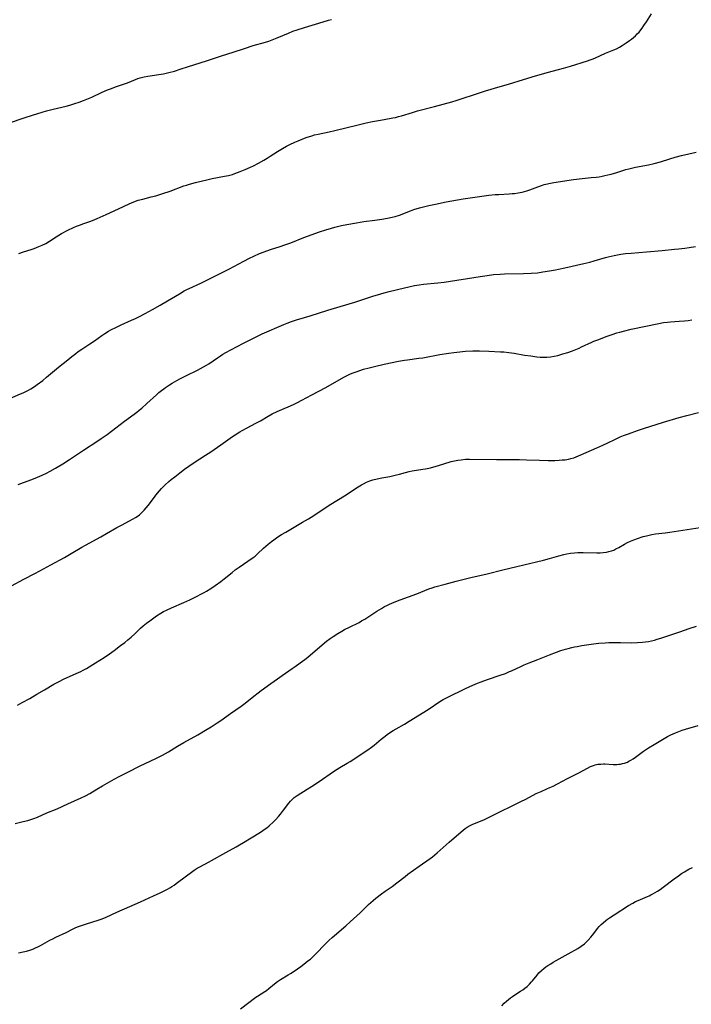
# Model space of a CAD drawing. Units: inches. Extents: x 2053427 to 2058895, y 253656 to 259116.
# Drawn here: x 2054294 to 2054468, y 253947 to 254201 of the extents above; entities that cross this region are included whole.
import ezdxf

# ---------------------------------------------------------------- set-up
doc = ezdxf.new("R2010")
doc.units = ezdxf.units.IN
doc.header["$MEASUREMENT"] = 0
doc.layers.add('c_14_T12S_R18E', color=218, linetype='Continuous')

msp = doc.modelspace()

# ---------------------------------------------------------------- linework, layer by layer
at = {"layer": 'c_14_T12S_R18E', "elevation": 1026}
msp.add_lwpolyline([(2054351.35, 253945.54), (2054355.33, 253948.55), (2054355.75, 253948.84), (2054357.67, 253950.04), (2054358.06, 253950.31), (2054358.69, 253950.79), (2054360.12, 253951.97), (2054360.91, 253952.57), (2054361.67, 253953.09), (2054363.7, 253954.29), (2054364.26, 253954.64), (2054365.22, 253955.26), (2054366.9, 253956.45), (2054367.75, 253957.08), (2054368.78, 253957.88), (2054369.39, 253958.38), (2054370.22, 253959.13), (2054370.78, 253959.69), (2054373.19, 253962.22), (2054374.26, 253963.28), (2054375.03, 253963.97), (2054378.58, 253966.95), (2054379.7, 253967.93), (2054382.23, 253970.28), (2054384.37, 253972.4), (2054384.98, 253972.97), (2054385.58, 253973.5), (2054386.26, 253974.06), (2054387.73, 253975.17), (2054388.68, 253975.86), (2054390.48, 253977.11), (2054391.72, 253978), (2054393.85, 253979.69), (2054394.55, 253980.22), (2054397.48, 253982.34), (2054400.29, 253984.33), (2054400.88, 253984.77), (2054402.05, 253985.72), (2054405.18, 253988.51), (2054408.24, 253991.14), (2054408.82, 253991.62), (2054409.3, 253991.99), (2054409.8, 253992.34), (2054410.57, 253992.78), (2054411.1, 253993.04), (2054414.28, 253994.39), (2054415.01, 253994.72), (2054416.04, 253995.21), (2054423.65, 253998.96), (2054424.97, 253999.63), (2054427.62, 254001.04), (2054428.88, 254001.61), (2054430.36, 254002.23), (2054431.15, 254002.58), (2054431.96, 254002.96), (2054433.12, 254003.54), (2054435.71, 254004.91), (2054438.62, 254006.38), (2054440.83, 254007.58), (2054441.61, 254007.98), (2054442.41, 254008.31), (2054442.86, 254008.44), (2054443.54, 254008.58), (2054444.24, 254008.65), (2054444.95, 254008.67), (2054445.34, 254008.67), (2054447.42, 254008.54), (2054447.9, 254008.53), (2054448.39, 254008.55), (2054448.89, 254008.59), (2054449.38, 254008.66), (2054449.87, 254008.76), (2054450.35, 254008.89), (2054451.12, 254009.17), (2054451.54, 254009.36), (2054452, 254009.61), (2054452.63, 254009.99), (2054453.24, 254010.41), (2054455.3, 254011.94), (2054456.61, 254012.85), (2054458, 254013.72), (2054459.74, 254014.76), (2054460.59, 254015.24), (2054461.45, 254015.71), (2054462.32, 254016.15), (2054463.5, 254016.69), (2054464.41, 254017.05), (2054465.24, 254017.35), (2054466.07, 254017.62), (2054469.38, 254018.55)], dxfattribs=at)
at = {"layer": 'c_14_T12S_R18E'}
for points in [[(2054294.22, 254140.27, 1012), (2054295.45, 254140.68, 1012), (2054297.39, 254141.29, 1012), (2054298.18, 254141.55, 1012), (2054299.43, 254142.04, 1012), (2054300.28, 254142.42, 1012), (2054301.18, 254142.89, 1012), (2054302.16, 254143.48, 1012), (2054303.9, 254144.61, 1012), (2054304.59, 254145.03, 1012), (2054305.21, 254145.39, 1012), (2054306.91, 254146.27, 1012), (2054308.37, 254146.97, 1012), (2054309.1, 254147.28, 1012), (2054309.84, 254147.58, 1012), (2054310.96, 254147.99, 1012), (2054312.78, 254148.61, 1012), (2054313.87, 254149.03, 1012), (2054314.45, 254149.28, 1012), (2054316.74, 254150.36, 1012), (2054319.97, 254151.81, 1012), (2054322.68, 254153.06, 1012), (2054323.92, 254153.58, 1012), (2054325.03, 254153.98, 1012), (2054326.18, 254154.32, 1012), (2054328.37, 254154.85, 1012), (2054329.58, 254155.17, 1012), (2054331.38, 254155.72, 1012), (2054333.22, 254156.34, 1012), (2054336.77, 254157.68, 1012), (2054337.49, 254157.92, 1012), (2054338.25, 254158.15, 1012), (2054339.81, 254158.57, 1012), (2054343.05, 254159.36, 1012), (2054344.04, 254159.57, 1012), (2054347.29, 254160.18, 1012), (2054348.32, 254160.41, 1012), (2054349.31, 254160.68, 1012), (2054349.94, 254160.88, 1012), (2054351.27, 254161.38, 1012), (2054352.6, 254161.92, 1012), (2054354, 254162.53, 1012), (2054354.78, 254162.89, 1012), (2054356, 254163.53, 1012), (2054357.42, 254164.33, 1012), (2054358.3, 254164.85, 1012), (2054359.05, 254165.33, 1012), (2054360.93, 254166.57, 1012), (2054362.18, 254167.35, 1012), (2054363.24, 254167.96, 1012), (2054364.09, 254168.4, 1012), (2054365.36, 254168.98, 1012), (2054366.24, 254169.35, 1012), (2054368.35, 254170.16, 1012), (2054369.75, 254170.63, 1012), (2054370.5, 254170.85, 1012), (2054371.42, 254171.07, 1012), (2054374.27, 254171.64, 1012), (2054375.72, 254171.96, 1012), (2054381.69, 254173.43, 1012), (2054383.79, 254173.92, 1012), (2054385.41, 254174.27, 1012), (2054386.99, 254174.6, 1012), (2054388.42, 254174.86, 1012), (2054390.62, 254175.22, 1012), (2054391.33, 254175.37, 1012), (2054392.08, 254175.55, 1012), (2054392.92, 254175.79, 1012), (2054395.72, 254176.64, 1012), (2054397, 254177.01, 1012), (2054401.4, 254178.16, 1012), (2054405.85, 254179.35, 1012), (2054406.98, 254179.69, 1012), (2054407.73, 254179.94, 1012), (2054412.45, 254181.54, 1012), (2054414.53, 254182.2, 1012), (2054418.36, 254183.31, 1012), (2054420.51, 254183.97, 1012), (2054424.37, 254185.09, 1012), (2054427.47, 254186.09, 1012), (2054428.95, 254186.54, 1012), (2054430.46, 254186.95, 1012), (2054433.39, 254187.67, 1012), (2054434.69, 254188.02, 1012), (2054436.42, 254188.54, 1012), (2054440.81, 254189.93, 1012), (2054441.56, 254190.18, 1012), (2054442.28, 254190.45, 1012), (2054442.93, 254190.72, 1012), (2054445.45, 254191.88, 1012), (2054447.63, 254192.76, 1012), (2054448.29, 254193.05, 1012), (2054449.06, 254193.44, 1012), (2054449.81, 254193.88, 1012), (2054450.84, 254194.55, 1012), (2054451.67, 254195.15, 1012), (2054452.2, 254195.55, 1012), (2054452.71, 254195.97, 1012), (2054453.2, 254196.4, 1012), (2054453.68, 254196.87, 1012), (2054454.13, 254197.36, 1012), (2054454.61, 254197.94, 1012), (2054454.93, 254198.35, 1012), (2054455.39, 254199.01, 1012), (2054456.04, 254199.99, 1012), (2054457.34, 254202.06, 1012)], [(2054288.79, 254172.96, 1010), (2054294.58, 254174.94, 1010), (2054296.15, 254175.46, 1010), (2054299.16, 254176.39, 1010), (2054301.4, 254177.04, 1010), (2054303.05, 254177.48, 1010), (2054306.4, 254178.29, 1010), (2054307.37, 254178.53, 1010), (2054308.72, 254178.93, 1010), (2054309.76, 254179.27, 1010), (2054310.95, 254179.71, 1010), (2054311.74, 254180.03, 1010), (2054313.04, 254180.6, 1010), (2054315.73, 254181.85, 1010), (2054317.09, 254182.43, 1010), (2054317.89, 254182.75, 1010), (2054319.45, 254183.33, 1010), (2054322.24, 254184.31, 1010), (2054324.29, 254185.13, 1010), (2054324.9, 254185.37, 1010), (2054325.53, 254185.58, 1010), (2054326.56, 254185.84, 1010), (2054327.48, 254186.01, 1010), (2054330.32, 254186.42, 1010), (2054331.55, 254186.63, 1010), (2054332.93, 254186.93, 1010), (2054334.36, 254187.32, 1010), (2054335.83, 254187.78, 1010), (2054337.99, 254188.5, 1010), (2054342.66, 254189.96, 1010), (2054346.47, 254191.25, 1010), (2054349.49, 254192.19, 1010), (2054352.44, 254193.16, 1010), (2054354.69, 254193.86, 1010), (2054357.81, 254194.78, 1010), (2054358.67, 254195.05, 1010), (2054359.59, 254195.38, 1010), (2054360.81, 254195.85, 1010), (2054363.77, 254197.11, 1010), (2054364.9, 254197.56, 1010), (2054366.01, 254197.97, 1010), (2054367.86, 254198.57, 1010), (2054372.72, 254200.01, 1010), (2054374.08, 254200.39, 1010), (2054374.87, 254200.58, 1010)], [(2054288.27, 254101.34, 1014), (2054294.7, 254104.05, 1014), (2054295.33, 254104.34, 1014), (2054296.02, 254104.67, 1014), (2054296.69, 254105.03, 1014), (2054297.35, 254105.41, 1014), (2054298.31, 254106.02, 1014), (2054298.97, 254106.49, 1014), (2054300.4, 254107.57, 1014), (2054301.38, 254108.35, 1014), (2054304.48, 254110.94, 1014), (2054306.83, 254112.85, 1014), (2054307.87, 254113.69, 1014), (2054308.96, 254114.53, 1014), (2054309.56, 254114.97, 1014), (2054310.5, 254115.63, 1014), (2054312.52, 254116.96, 1014), (2054313.73, 254117.77, 1014), (2054315.66, 254119.14, 1014), (2054316.4, 254119.64, 1014), (2054317.34, 254120.22, 1014), (2054318, 254120.58, 1014), (2054319.46, 254121.31, 1014), (2054320.66, 254121.87, 1014), (2054323.32, 254123.05, 1014), (2054324.33, 254123.52, 1014), (2054325.33, 254124.02, 1014), (2054326.8, 254124.78, 1014), (2054328.74, 254125.84, 1014), (2054330.66, 254126.92, 1014), (2054332.57, 254128.04, 1014), (2054335.65, 254129.91, 1014), (2054336.89, 254130.62, 1014), (2054337.54, 254130.96, 1014), (2054338.18, 254131.28, 1014), (2054341.15, 254132.63, 1014), (2054342.39, 254133.24, 1014), (2054348.36, 254136.26, 1014), (2054352.21, 254138.33, 1014), (2054353.69, 254139.08, 1014), (2054354.82, 254139.61, 1014), (2054356.26, 254140.24, 1014), (2054357.51, 254140.74, 1014), (2054358.14, 254140.97, 1014), (2054359.37, 254141.38, 1014), (2054361.35, 254141.99, 1014), (2054363.09, 254142.58, 1014), (2054364.35, 254143.06, 1014), (2054367.75, 254144.39, 1014), (2054371.76, 254145.82, 1014), (2054373.41, 254146.37, 1014), (2054374.84, 254146.81, 1014), (2054375.7, 254147.06, 1014), (2054376.76, 254147.33, 1014), (2054377.43, 254147.48, 1014), (2054378.79, 254147.76, 1014), (2054381.31, 254148.21, 1014), (2054383.15, 254148.48, 1014), (2054386.05, 254148.85, 1014), (2054387.79, 254149.1, 1014), (2054389.3, 254149.36, 1014), (2054390.46, 254149.6, 1014), (2054391.28, 254149.82, 1014), (2054392.34, 254150.17, 1014), (2054395.21, 254151.28, 1014), (2054396.05, 254151.58, 1014), (2054397.49, 254152.05, 1014), (2054398.19, 254152.24, 1014), (2054399.92, 254152.65, 1014), (2054401.67, 254153.02, 1014), (2054404.37, 254153.55, 1014), (2054407.34, 254154.1, 1014), (2054408.83, 254154.36, 1014), (2054415.44, 254155.28, 1014), (2054417.06, 254155.45, 1014), (2054418.02, 254155.52, 1014), (2054420.65, 254155.65, 1014), (2054421.39, 254155.71, 1014), (2054422.05, 254155.78, 1014), (2054423.01, 254155.93, 1014), (2054423.96, 254156.12, 1014), (2054424.56, 254156.27, 1014), (2054425.22, 254156.47, 1014), (2054425.94, 254156.7, 1014), (2054428.08, 254157.48, 1014), (2054429.21, 254157.87, 1014), (2054429.7, 254158.02, 1014), (2054430.52, 254158.24, 1014), (2054430.9, 254158.32, 1014), (2054432.18, 254158.55, 1014), (2054437.27, 254159.32, 1014), (2054439.43, 254159.6, 1014), (2054441.83, 254159.83, 1014), (2054443.07, 254159.97, 1014), (2054443.83, 254160.08, 1014), (2054444.6, 254160.2, 1014), (2054445.34, 254160.35, 1014), (2054446.07, 254160.52, 1014), (2054446.92, 254160.75, 1014), (2054448.39, 254161.18, 1014), (2054450.7, 254161.89, 1014), (2054451.5, 254162.11, 1014), (2054452.54, 254162.34, 1014), (2054453.24, 254162.49, 1014), (2054456.57, 254163.13, 1014), (2054458.05, 254163.48, 1014), (2054459.68, 254163.93, 1014), (2054462.08, 254164.68, 1014), (2054463.47, 254165.09, 1014), (2054465.08, 254165.5, 1014), (2054468.87, 254166.41, 1014)], [(2054294.03, 254080.68, 1016), (2054295.48, 254081.23, 1016), (2054297.62, 254082.01, 1016), (2054299.06, 254082.58, 1016), (2054300.26, 254083.13, 1016), (2054301.39, 254083.68, 1016), (2054302.36, 254084.19, 1016), (2054303.68, 254084.91, 1016), (2054305.56, 254086.03, 1016), (2054307.3, 254087.13, 1016), (2054310.94, 254089.59, 1016), (2054314.61, 254091.98, 1016), (2054315.43, 254092.54, 1016), (2054316.99, 254093.63, 1016), (2054318.12, 254094.46, 1016), (2054321.5, 254097.04, 1016), (2054323.95, 254098.83, 1016), (2054324.62, 254099.35, 1016), (2054325.28, 254099.87, 1016), (2054325.94, 254100.43, 1016), (2054327.27, 254101.61, 1016), (2054329.73, 254103.83, 1016), (2054330.36, 254104.4, 1016), (2054331.01, 254104.94, 1016), (2054331.6, 254105.4, 1016), (2054332.06, 254105.73, 1016), (2054333.12, 254106.45, 1016), (2054333.79, 254106.86, 1016), (2054334.96, 254107.55, 1016), (2054335.88, 254108.05, 1016), (2054337.43, 254108.83, 1016), (2054340.33, 254110.21, 1016), (2054341.07, 254110.59, 1016), (2054341.87, 254111.02, 1016), (2054342.66, 254111.48, 1016), (2054343.25, 254111.86, 1016), (2054345.48, 254113.4, 1016), (2054346.27, 254113.92, 1016), (2054346.85, 254114.28, 1016), (2054347.62, 254114.73, 1016), (2054348.91, 254115.45, 1016), (2054352.16, 254117.16, 1016), (2054354.88, 254118.52, 1016), (2054357, 254119.52, 1016), (2054362.55, 254121.97, 1016), (2054363.4, 254122.33, 1016), (2054364.51, 254122.75, 1016), (2054365.8, 254123.17, 1016), (2054367.85, 254123.77, 1016), (2054369.38, 254124.24, 1016), (2054373.87, 254125.66, 1016), (2054379.39, 254127.3, 1016), (2054380.87, 254127.76, 1016), (2054385.53, 254129.28, 1016), (2054387.57, 254129.91, 1016), (2054388.44, 254130.15, 1016), (2054389.75, 254130.49, 1016), (2054393.69, 254131.45, 1016), (2054394.82, 254131.71, 1016), (2054396.25, 254132.01, 1016), (2054397.45, 254132.21, 1016), (2054398.54, 254132.35, 1016), (2054402.24, 254132.69, 1016), (2054403.9, 254132.89, 1016), (2054413.18, 254134.38, 1016), (2054414.95, 254134.63, 1016), (2054416.63, 254134.82, 1016), (2054418.37, 254134.95, 1016), (2054419.41, 254135, 1016), (2054424.35, 254135.12, 1016), (2054426.36, 254135.2, 1016), (2054427.91, 254135.33, 1016), (2054429.29, 254135.51, 1016), (2054431.01, 254135.77, 1016), (2054432.58, 254136.05, 1016), (2054433.39, 254136.21, 1016), (2054435.02, 254136.56, 1016), (2054439.91, 254137.68, 1016), (2054441.45, 254138.06, 1016), (2054442.58, 254138.36, 1016), (2054445.46, 254139.21, 1016), (2054446.18, 254139.39, 1016), (2054447.71, 254139.74, 1016), (2054449.42, 254140.06, 1016), (2054450.66, 254140.25, 1016), (2054452.06, 254140.4, 1016), (2054456.01, 254140.7, 1016), (2054460.08, 254141.07, 1016), (2054463.28, 254141.35, 1016), (2054464.35, 254141.46, 1016), (2054465.93, 254141.64, 1016), (2054467.02, 254141.79, 1016), (2054468.66, 254142.06, 1016)], [(2054292.33, 254054.63, 1018), (2054295.49, 254056.29, 1018), (2054298.36, 254057.75, 1018), (2054299.62, 254058.43, 1018), (2054302.52, 254060.04, 1018), (2054305.99, 254061.89, 1018), (2054307.73, 254062.89, 1018), (2054310.52, 254064.59, 1018), (2054311.41, 254065.1, 1018), (2054315.38, 254067.24, 1018), (2054316.83, 254068.05, 1018), (2054319.52, 254069.6, 1018), (2054320.73, 254070.27, 1018), (2054323.7, 254071.84, 1018), (2054324.35, 254072.22, 1018), (2054324.97, 254072.64, 1018), (2054325.36, 254072.94, 1018), (2054325.97, 254073.47, 1018), (2054326.55, 254074.06, 1018), (2054327.08, 254074.66, 1018), (2054327.59, 254075.29, 1018), (2054329.18, 254077.44, 1018), (2054329.57, 254077.95, 1018), (2054330.51, 254079.07, 1018), (2054331.04, 254079.66, 1018), (2054331.96, 254080.6, 1018), (2054332.93, 254081.5, 1018), (2054333.55, 254082.02, 1018), (2054334.43, 254082.73, 1018), (2054335.76, 254083.76, 1018), (2054336.92, 254084.64, 1018), (2054338.04, 254085.44, 1018), (2054339.41, 254086.37, 1018), (2054342.36, 254088.25, 1018), (2054343.74, 254089.15, 1018), (2054346.35, 254090.97, 1018), (2054349.29, 254093.06, 1018), (2054349.98, 254093.53, 1018), (2054351.22, 254094.3, 1018), (2054351.85, 254094.67, 1018), (2054353.13, 254095.37, 1018), (2054355.32, 254096.5, 1018), (2054356.5, 254097.17, 1018), (2054358.48, 254098.33, 1018), (2054359.59, 254098.94, 1018), (2054360.87, 254099.57, 1018), (2054362.02, 254100.07, 1018), (2054364.29, 254101, 1018), (2054365.24, 254101.44, 1018), (2054366.08, 254101.86, 1018), (2054367.19, 254102.44, 1018), (2054369.76, 254103.85, 1018), (2054373.35, 254105.76, 1018), (2054378.06, 254108.42, 1018), (2054378.72, 254108.76, 1018), (2054379.53, 254109.14, 1018), (2054380.2, 254109.42, 1018), (2054381.17, 254109.79, 1018), (2054382.44, 254110.22, 1018), (2054383.11, 254110.43, 1018), (2054384.52, 254110.82, 1018), (2054385.94, 254111.18, 1018), (2054388.4, 254111.74, 1018), (2054392.14, 254112.48, 1018), (2054393.67, 254112.76, 1018), (2054394.43, 254112.88, 1018), (2054397.39, 254113.27, 1018), (2054398.36, 254113.41, 1018), (2054402.77, 254114.22, 1018), (2054405.1, 254114.6, 1018), (2054406.42, 254114.77, 1018), (2054407.19, 254114.86, 1018), (2054409.41, 254115.06, 1018), (2054411.3, 254115.18, 1018), (2054412.41, 254115.21, 1018), (2054412.97, 254115.2, 1018), (2054415.42, 254115.11, 1018), (2054418.41, 254114.95, 1018), (2054419.23, 254114.88, 1018), (2054420.59, 254114.74, 1018), (2054421.94, 254114.54, 1018), (2054424.63, 254114.08, 1018), (2054426.26, 254113.85, 1018), (2054427.82, 254113.66, 1018), (2054428.63, 254113.58, 1018), (2054429.43, 254113.52, 1018), (2054429.92, 254113.51, 1018), (2054430.4, 254113.52, 1018), (2054431.34, 254113.61, 1018), (2054432.29, 254113.78, 1018), (2054433.23, 254114.01, 1018), (2054434.51, 254114.37, 1018), (2054435.79, 254114.78, 1018), (2054436.99, 254115.21, 1018), (2054438.66, 254115.89, 1018), (2054439.33, 254116.19, 1018), (2054441.99, 254117.43, 1018), (2054442.5, 254117.65, 1018), (2054443.48, 254118.04, 1018), (2054445.91, 254118.96, 1018), (2054447.21, 254119.41, 1018), (2054448.44, 254119.81, 1018), (2054449.19, 254120.03, 1018), (2054450.1, 254120.28, 1018), (2054452.06, 254120.75, 1018), (2054459.23, 254122.24, 1018), (2054460.47, 254122.46, 1018), (2054461.47, 254122.58, 1018), (2054462.21, 254122.64, 1018), (2054464.48, 254122.79, 1018), (2054465.81, 254122.9, 1018), (2054466.83, 254123.03, 1018), (2054467.72, 254123.18, 1018)], [(2054293.88, 254023.85, 1020), (2054295.07, 254024.48, 1020), (2054297.04, 254025.57, 1020), (2054298.85, 254026.65, 1020), (2054300.84, 254027.78, 1020), (2054303.27, 254029.21, 1020), (2054304.49, 254029.88, 1020), (2054305.96, 254030.58, 1020), (2054309.64, 254032.23, 1020), (2054310.24, 254032.52, 1020), (2054310.85, 254032.85, 1020), (2054311.66, 254033.32, 1020), (2054313.99, 254034.78, 1020), (2054316.23, 254036.16, 1020), (2054317.59, 254037.05, 1020), (2054318.79, 254037.9, 1020), (2054320.49, 254039.18, 1020), (2054321.55, 254040.01, 1020), (2054322.33, 254040.63, 1020), (2054323.21, 254041.38, 1020), (2054324.21, 254042.3, 1020), (2054325.6, 254043.64, 1020), (2054326.29, 254044.27, 1020), (2054326.72, 254044.63, 1020), (2054327.15, 254044.98, 1020), (2054328, 254045.61, 1020), (2054329.73, 254046.82, 1020), (2054330.85, 254047.53, 1020), (2054331.57, 254047.94, 1020), (2054332.32, 254048.32, 1020), (2054333.62, 254048.93, 1020), (2054336.75, 254050.28, 1020), (2054338.35, 254051.02, 1020), (2054339.32, 254051.51, 1020), (2054342, 254052.89, 1020), (2054342.63, 254053.23, 1020), (2054343.75, 254053.9, 1020), (2054344.88, 254054.66, 1020), (2054346.29, 254055.67, 1020), (2054347.2, 254056.38, 1020), (2054349.22, 254058.06, 1020), (2054350.05, 254058.7, 1020), (2054351.07, 254059.42, 1020), (2054353.31, 254060.93, 1020), (2054354.62, 254061.87, 1020), (2054355.13, 254062.27, 1020), (2054355.78, 254062.83, 1020), (2054357.33, 254064.27, 1020), (2054358.54, 254065.34, 1020), (2054359.37, 254066.02, 1020), (2054359.97, 254066.48, 1020), (2054361.04, 254067.23, 1020), (2054361.99, 254067.83, 1020), (2054363.06, 254068.47, 1020), (2054367.38, 254070.97, 1020), (2054368.89, 254071.86, 1020), (2054369.6, 254072.3, 1020), (2054374.67, 254075.62, 1020), (2054378.19, 254077.8, 1020), (2054381.75, 254080.13, 1020), (2054382.56, 254080.62, 1020), (2054383.07, 254080.89, 1020), (2054383.88, 254081.29, 1020), (2054384.71, 254081.63, 1020), (2054385.52, 254081.9, 1020), (2054386.65, 254082.2, 1020), (2054387.8, 254082.44, 1020), (2054389.89, 254082.82, 1020), (2054391.26, 254083.1, 1020), (2054392.35, 254083.39, 1020), (2054393.91, 254083.84, 1020), (2054394.86, 254084.07, 1020), (2054395.65, 254084.22, 1020), (2054398.37, 254084.65, 1020), (2054399.12, 254084.79, 1020), (2054400.34, 254085.05, 1020), (2054401.22, 254085.28, 1020), (2054402.14, 254085.54, 1020), (2054405.69, 254086.62, 1020), (2054406.55, 254086.83, 1020), (2054407.4, 254087, 1020), (2054408.25, 254087.11, 1020), (2054409.43, 254087.21, 1020), (2054410.38, 254087.23, 1020), (2054417.35, 254087.14, 1020), (2054423.33, 254087.15, 1020), (2054425.13, 254087.1, 1020), (2054428.46, 254086.95, 1020), (2054430.69, 254086.91, 1020), (2054432.39, 254086.94, 1020), (2054433.52, 254086.98, 1020), (2054434.33, 254087.04, 1020), (2054435.12, 254087.12, 1020), (2054435.91, 254087.24, 1020), (2054436.57, 254087.39, 1020), (2054437.29, 254087.6, 1020), (2054437.92, 254087.83, 1020), (2054438.55, 254088.09, 1020), (2054440.48, 254088.96, 1020), (2054443.26, 254090.16, 1020), (2054444.79, 254090.83, 1020), (2054446.08, 254091.44, 1020), (2054447.92, 254092.34, 1020), (2054449.3, 254092.97, 1020), (2054450.11, 254093.31, 1020), (2054451.42, 254093.82, 1020), (2054453.77, 254094.68, 1020), (2054455.3, 254095.19, 1020), (2054460.42, 254096.77, 1020), (2054464.5, 254097.98, 1020), (2054466.43, 254098.49, 1020), (2054469.43, 254099.26, 1020)], [(2054293.31, 253993.31, 1022), (2054295.39, 253993.8, 1022), (2054296.53, 253994.11, 1022), (2054297.3, 253994.35, 1022), (2054298.1, 253994.62, 1022), (2054299.05, 253994.99, 1022), (2054301.49, 253996.04, 1022), (2054304.1, 253997.12, 1022), (2054306.91, 253998.42, 1022), (2054310.33, 253999.92, 1022), (2054311.4, 254000.45, 1022), (2054312.55, 254001.09, 1022), (2054314.33, 254002.19, 1022), (2054315.78, 254003.04, 1022), (2054317.63, 254004.08, 1022), (2054318.81, 254004.72, 1022), (2054320.13, 254005.41, 1022), (2054322.35, 254006.53, 1022), (2054325.53, 254008.18, 1022), (2054326.83, 254008.8, 1022), (2054329.58, 254010.08, 1022), (2054331.31, 254010.95, 1022), (2054332.8, 254011.8, 1022), (2054335.18, 254013.23, 1022), (2054336.81, 254014.19, 1022), (2054340.39, 254016.2, 1022), (2054342.8, 254017.61, 1022), (2054343.82, 254018.24, 1022), (2054345.37, 254019.24, 1022), (2054346.33, 254019.91, 1022), (2054348.79, 254021.71, 1022), (2054351.53, 254023.56, 1022), (2054352.62, 254024.36, 1022), (2054354.79, 254026.12, 1022), (2054355.94, 254027.02, 1022), (2054356.69, 254027.57, 1022), (2054359.21, 254029.39, 1022), (2054360.89, 254030.65, 1022), (2054362.11, 254031.52, 1022), (2054364.74, 254033.26, 1022), (2054365.51, 254033.78, 1022), (2054366.8, 254034.71, 1022), (2054368, 254035.62, 1022), (2054368.77, 254036.24, 1022), (2054371.26, 254038.32, 1022), (2054373.56, 254040.3, 1022), (2054374.49, 254041.02, 1022), (2054375.26, 254041.56, 1022), (2054376.44, 254042.3, 1022), (2054377.53, 254042.94, 1022), (2054378.2, 254043.31, 1022), (2054379.46, 254043.96, 1022), (2054381.97, 254045.18, 1022), (2054382.62, 254045.53, 1022), (2054383.41, 254045.99, 1022), (2054384.18, 254046.48, 1022), (2054386.57, 254048.08, 1022), (2054387.71, 254048.78, 1022), (2054388.55, 254049.25, 1022), (2054389.1, 254049.54, 1022), (2054389.66, 254049.8, 1022), (2054390.55, 254050.19, 1022), (2054392.51, 254050.97, 1022), (2054396.81, 254052.57, 1022), (2054399.98, 254053.84, 1022), (2054400.79, 254054.11, 1022), (2054401.52, 254054.33, 1022), (2054404.16, 254055.03, 1022), (2054407, 254055.82, 1022), (2054409.41, 254056.43, 1022), (2054410.74, 254056.75, 1022), (2054415.01, 254057.7, 1022), (2054419.05, 254058.75, 1022), (2054424.39, 254059.97, 1022), (2054429.47, 254061.21, 1022), (2054431.08, 254061.65, 1022), (2054433.46, 254062.36, 1022), (2054434.75, 254062.7, 1022), (2054435.54, 254062.87, 1022), (2054436.48, 254063.03, 1022), (2054437.52, 254063.14, 1022), (2054438.31, 254063.19, 1022), (2054439.11, 254063.21, 1022), (2054439.73, 254063.21, 1022), (2054443.29, 254063.09, 1022), (2054444.07, 254063.1, 1022), (2054444.84, 254063.15, 1022), (2054445.71, 254063.27, 1022), (2054446.36, 254063.41, 1022), (2054447, 254063.6, 1022), (2054447.62, 254063.83, 1022), (2054447.9, 254063.96, 1022), (2054448.17, 254064.1, 1022), (2054448.91, 254064.5, 1022), (2054450.37, 254065.36, 1022), (2054451.12, 254065.75, 1022), (2054451.91, 254066.13, 1022), (2054452.8, 254066.49, 1022), (2054453.71, 254066.81, 1022), (2054455.16, 254067.28, 1022), (2054456.02, 254067.52, 1022), (2054456.74, 254067.69, 1022), (2054457.46, 254067.84, 1022), (2054458.41, 254067.98, 1022), (2054460.9, 254068.28, 1022), (2054462.09, 254068.45, 1022), (2054469.85, 254069.64, 1022)], [(2054294.15, 253959.94, 1024), (2054295.38, 253960.22, 1024), (2054296.25, 253960.45, 1024), (2054297.04, 253960.68, 1024), (2054297.81, 253960.95, 1024), (2054298.52, 253961.23, 1024), (2054299.15, 253961.51, 1024), (2054299.79, 253961.83, 1024), (2054300.43, 253962.18, 1024), (2054302.21, 253963.21, 1024), (2054302.97, 253963.61, 1024), (2054303.75, 253963.99, 1024), (2054306.45, 253965.25, 1024), (2054308.27, 253966.18, 1024), (2054308.93, 253966.48, 1024), (2054309.61, 253966.75, 1024), (2054310.37, 253967.03, 1024), (2054311.44, 253967.36, 1024), (2054313.36, 253967.93, 1024), (2054314.7, 253968.37, 1024), (2054315.75, 253968.78, 1024), (2054316.75, 253969.21, 1024), (2054319.51, 253970.5, 1024), (2054322.89, 253971.95, 1024), (2054325.58, 253973.16, 1024), (2054329, 253974.66, 1024), (2054330.67, 253975.44, 1024), (2054331.69, 253975.93, 1024), (2054332.58, 253976.39, 1024), (2054333.13, 253976.71, 1024), (2054333.67, 253977.04, 1024), (2054334.26, 253977.44, 1024), (2054334.81, 253977.84, 1024), (2054337.44, 253979.84, 1024), (2054338.72, 253980.79, 1024), (2054339.47, 253981.3, 1024), (2054340.24, 253981.79, 1024), (2054340.88, 253982.16, 1024), (2054343.3, 253983.41, 1024), (2054343.93, 253983.75, 1024), (2054347.57, 253985.86, 1024), (2054350.3, 253987.34, 1024), (2054351.11, 253987.8, 1024), (2054352.17, 253988.43, 1024), (2054354.17, 253989.66, 1024), (2054356.52, 253991.07, 1024), (2054357.17, 253991.49, 1024), (2054357.77, 253991.91, 1024), (2054358.19, 253992.23, 1024), (2054358.78, 253992.73, 1024), (2054359.93, 253993.79, 1024), (2054360.49, 253994.35, 1024), (2054361.17, 253995.09, 1024), (2054361.68, 253995.7, 1024), (2054362.5, 253996.75, 1024), (2054363.83, 253998.55, 1024), (2054364.26, 253999.08, 1024), (2054364.67, 253999.5, 1024), (2054365.23, 254000, 1024), (2054365.96, 254000.52, 1024), (2054368.55, 254002.14, 1024), (2054369.69, 254002.87, 1024), (2054371.37, 254003.99, 1024), (2054375.63, 254006.88, 1024), (2054376.98, 254007.72, 1024), (2054378.86, 254008.84, 1024), (2054379.65, 254009.34, 1024), (2054384.21, 254012.34, 1024), (2054385.19, 254013.04, 1024), (2054385.85, 254013.55, 1024), (2054387.64, 254015.05, 1024), (2054388.64, 254015.85, 1024), (2054389.23, 254016.29, 1024), (2054389.84, 254016.7, 1024), (2054390.78, 254017.3, 1024), (2054391.49, 254017.73, 1024), (2054393.69, 254018.96, 1024), (2054394.91, 254019.69, 1024), (2054399.75, 254022.74, 1024), (2054402.76, 254024.74, 1024), (2054403.63, 254025.27, 1024), (2054404.66, 254025.83, 1024), (2054409.43, 254028.13, 1024), (2054411.29, 254028.97, 1024), (2054412.45, 254029.46, 1024), (2054413.47, 254029.86, 1024), (2054415.07, 254030.44, 1024), (2054418.35, 254031.55, 1024), (2054419.66, 254032.03, 1024), (2054420.75, 254032.48, 1024), (2054421.28, 254032.72, 1024), (2054423.64, 254033.84, 1024), (2054424.49, 254034.21, 1024), (2054425.82, 254034.74, 1024), (2054428.06, 254035.61, 1024), (2054431.06, 254036.81, 1024), (2054432.89, 254037.52, 1024), (2054433.94, 254037.89, 1024), (2054435.13, 254038.26, 1024), (2054435.83, 254038.46, 1024), (2054436.79, 254038.7, 1024), (2054437.47, 254038.86, 1024), (2054438.14, 254038.99, 1024), (2054439.42, 254039.22, 1024), (2054441.17, 254039.48, 1024), (2054442.41, 254039.63, 1024), (2054443.8, 254039.77, 1024), (2054445.41, 254039.9, 1024), (2054446.31, 254039.95, 1024), (2054447.49, 254039.98, 1024), (2054449.35, 254039.99, 1024), (2054452.13, 254039.94, 1024), (2054453.77, 254039.97, 1024), (2054455.05, 254040.05, 1024), (2054455.8, 254040.14, 1024), (2054456.54, 254040.26, 1024), (2054457.33, 254040.42, 1024), (2054458.09, 254040.61, 1024), (2054458.84, 254040.83, 1024), (2054459.73, 254041.11, 1024), (2054464.62, 254042.75, 1024), (2054467.09, 254043.59, 1024), (2054468.95, 254044.2, 1024)], [(2054418.72, 253946.33, 1028), (2054419.35, 253946.96, 1028), (2054420, 253947.55, 1028), (2054421, 253948.38, 1028), (2054421.52, 253948.76, 1028), (2054422.38, 253949.33, 1028), (2054423.59, 253950.08, 1028), (2054424.13, 253950.44, 1028), (2054424.72, 253950.87, 1028), (2054425.29, 253951.33, 1028), (2054425.88, 253951.89, 1028), (2054426.43, 253952.48, 1028), (2054426.68, 253952.77, 1028), (2054427.83, 253954.21, 1028), (2054428.33, 253954.79, 1028), (2054428.95, 253955.4, 1028), (2054429.61, 253955.97, 1028), (2054430.1, 253956.34, 1028), (2054430.61, 253956.7, 1028), (2054431.36, 253957.18, 1028), (2054431.95, 253957.54, 1028), (2054435.82, 253959.72, 1028), (2054438.32, 253961.09, 1028), (2054439.23, 253961.66, 1028), (2054440.03, 253962.29, 1028), (2054440.69, 253962.91, 1028), (2054441.05, 253963.27, 1028), (2054441.71, 253964.01, 1028), (2054442.1, 253964.5, 1028), (2054442.98, 253965.67, 1028), (2054443.43, 253966.25, 1028), (2054443.87, 253966.76, 1028), (2054444.36, 253967.26, 1028), (2054444.88, 253967.73, 1028), (2054445.57, 253968.31, 1028), (2054446.04, 253968.67, 1028), (2054446.52, 253969.01, 1028), (2054447.68, 253969.78, 1028), (2054451.44, 253972.17, 1028), (2054452.52, 253972.81, 1028), (2054453.19, 253973.17, 1028), (2054453.88, 253973.5, 1028), (2054454.48, 253973.76, 1028), (2054456.28, 253974.49, 1028), (2054456.73, 253974.69, 1028), (2054457.17, 253974.9, 1028), (2054457.71, 253975.19, 1028), (2054458.25, 253975.49, 1028), (2054458.9, 253975.9, 1028), (2054459.55, 253976.33, 1028), (2054460.32, 253976.88, 1028), (2054463.22, 253979.08, 1028), (2054464.29, 253979.85, 1028), (2054465.11, 253980.41, 1028), (2054465.83, 253980.87, 1028), (2054466.95, 253981.53, 1028), (2054467.88, 253982.02, 1028)]]:
    msp.add_polyline3d(points, dxfattribs=at)

doc.saveas('drawing.dxf')
